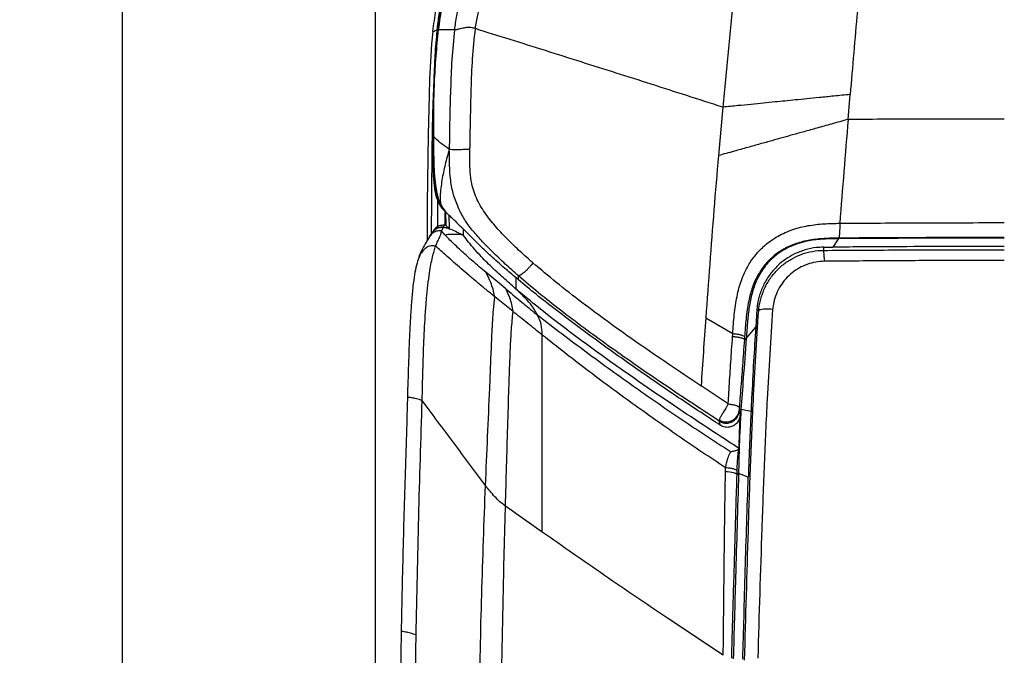
# Model space of a CAD drawing. Units: millimetres. Extents: x 0 to 297, y 0 to 210.
# Drawn here: x 20 to 39, y 143 to 156 of the extents above; entities that cross this region are included whole.
import ezdxf

# ---------------------------------------------------------------- set-up
doc = ezdxf.new("R2010")
doc.units = ezdxf.units.MM
doc.layers.add('DEFAULT', color=179, linetype='Continuous')
doc.styles.add('SLDTEXTSTYLE3', font='TXT', dxfattribs={"width": 0.75})
doc.dimstyles.new('SLDDIMSTYLE0', dxfattribs={"dimtxt": 3.5, "dimasz": 3.302, "dimexe": 0, "dimexo": 0.0625, "dimgap": 0.875, "dimtad": 1, "dimdec": 0, "dimlfac": 20, "dimrnd": 1e-09, "dimzin": 12, "dimdsep": 46, "dimtxsty": 'SLDTEXTSTYLE3', "dimsah": 1, "dimcen": 0.09, "dimadec": 0, "dimazin": 3, "dimtfac": 1, "dimtdec": 0, "dimtmove": 0, "dimatfit": 0, "dimfxl": 1, "dimfrac": 2, "dimtolj": 1, "dimtzin": 12, "dimarcsym": 0})

# ---------------------------------------------------------------- blocks, each defined once
blk = doc.blocks.new('_D')
at = {"layer": 'DEFAULT', "transparency": 16777216}
for p, q in [((21.634, 137.161), (21.634, 194.799)), ((55.621, 137.235), (55.621, 194.799)), ((21.634, 193.799), (15.284, 193.799)), ((55.621, 193.799), (21.634, 193.799)), ((55.621, 193.799), (61.971, 193.799))]:
    blk.add_line(p, q, dxfattribs=at)
for points in [[(21.634, 193.799), (18.332, 194.307), (18.332, 193.291)], [(55.621, 193.799), (58.923, 193.291), (58.923, 194.307)]]:
    blk.add_solid(points, dxfattribs=at)
at = {"layer": 'DEFAULT', "transparency": 16777216, "insert": (35.132, 198.311), "char_height": 3.5, "attachment_point": 1, "style": 'SLDTEXTSTYLE3'}
blk.add_mtext('680', dxfattribs=at)
blk = doc.blocks.new('_D_1')
at = {"layer": 'DEFAULT', "transparency": 16777216}
for p, q in [((26.512, 135.515), (26.512, 187.427)), ((50.743, 135.849), (50.743, 187.427)), ((26.512, 186.427), (20.162, 186.427)), ((26.512, 186.427), (50.743, 186.427)), ((50.743, 186.427), (57.093, 186.427))]:
    blk.add_line(p, q, dxfattribs=at)
for points in [[(26.512, 186.427), (23.21, 186.935), (23.21, 185.919)], [(50.743, 186.427), (54.045, 185.919), (54.045, 186.935)]]:
    blk.add_solid(points, dxfattribs=at)
at = {"layer": 'DEFAULT', "transparency": 16777216, "char_height": 3.5, "attachment_point": 1, "style": 'SLDTEXTSTYLE3'}
for s, insert in [('485', (35.132, 190.941)), ('Inner', (33.421, 185.384)), ('width', (32.794, 179.828))]:
    blk.add_mtext(s, dxfattribs=dict(at, insert=insert))

msp = doc.modelspace()

# ---------------------------------------------------------------- linework, layer by layer
at = {"color": 7, "linetype": 'Continuous', "lineweight": 25}
for p, q in [((27.615, 155.428), (27.591, 155.19)), ((27.702, 155.461), (27.67, 155.148)), ((27.591, 155.19), (27.551, 154.507)), ((27.551, 154.507), (27.54, 154.202)), ((27.54, 154.202), (27.522, 153.433)), ((35.618, 153.733), (35.658, 154.21)), ((35.658, 154.21), (35.658, 154.212)), ((33.201, 153.969), (33.118, 153.038)), ((27.607, 153.534), (27.607, 153.432)), ((27.522, 153.433), (27.507, 152.103)), ((27.624, 153.409), (27.607, 153.432)), ((33.118, 153.038), (33.118, 153.035)), ((27.507, 152.103), (27.503, 151.4)), ((27.803, 152.007), (27.838, 151.972)), ((27.858, 151.951), (27.863, 151.69)), ((27.921, 151.889), (27.927, 151.628)), ((27.812, 151.657), (27.78, 151.584)), ((27.829, 151.697), (27.812, 151.657)), ((27.927, 151.628), (27.812, 151.657)), ((27.863, 151.69), (27.829, 151.697)), ((27.927, 151.628), (27.863, 151.69)), ((28.205, 151.496), (28.202, 151.627)), ((27.59, 151.537), (27.542, 151.463)), ((27.624, 151.587), (27.594, 151.543)), ((27.848, 151.508), (27.78, 151.584)), ((28.17, 151.52), (28.205, 151.496)), ((35.435, 151.435), (35.321, 151.272)), ((35.435, 151.445), (35.435, 151.445)), ((35.435, 151.445), (35.435, 151.435)), ((35.142, 151.271), (35.321, 151.272)), ((35.142, 151.271), (35.142, 151.209)), ((29.544, 150.967), (29.544, 150.967)), ((28.639, 150.784), (28.57, 150.842)), ((28.64, 150.783), (28.639, 150.784)), ((28.86, 150.601), (28.64, 150.783)), ((29.262, 150.642), (29.219, 150.678)), ((29.219, 150.464), (29.219, 150.678)), ((29.262, 150.642), (29.262, 150.719)), ((29.019, 150.47), (28.86, 150.601)), ((29.219, 150.464), (29.15, 150.524)), ((29.16, 150.029), (28.806, 150.316)), ((29.02, 150.469), (29.019, 150.47)), ((29.566, 150.015), (29.635, 149.959)), ((33.86, 150.075), (33.836, 149.729)), ((33.894, 150.049), (33.894, 150.05)), ((33.894, 150.048), (33.894, 150.049)), ((32.874, 149.908), (33.395, 149.606)), ((33.654, 149.512), (33.836, 149.729)), ((33.618, 149.49), (33.654, 149.511)), ((32.78, 148.599), (32.783, 148.598)), ((32.783, 148.598), (32.783, 148.598)), ((33.307, 148.251), (32.783, 148.598)), ((33.552, 148.145), (33.518, 148.124)), ((33.746, 148.102), (33.552, 148.145)), ((33.254, 146.945), (33.255, 147.019)), ((33.506, 146.912), (33.47, 146.888)), ((33.694, 146.842), (33.506, 146.912)), ((28.983, 145.113), (29.014, 146.283)), ((29.721, 145.783), (29.014, 146.283)), ((29.723, 145.781), (29.721, 145.783)), ((33.211, 143.408), (32.135, 144.123)), ((27.292, 143.799), (27.292, 143.799))]:
    msp.add_line(p, q, dxfattribs=at)
at = {"color": 7, "linetype": 'Continuous', "lineweight": 25, "flags": 128}
for points in [[(33.86, 150.075), (33.863, 150.072), (33.881, 150.058), (33.894, 150.048)], [(33.47, 146.888), (33.465, 146.898), (33.452, 146.907), (33.432, 146.916), (33.406, 146.924), (33.374, 146.931), (33.337, 146.937), (33.296, 146.942), (33.254, 146.945)]]:
    msp.add_lwpolyline(points, dxfattribs=at)
at = {"color": 7, "linetype": 'Continuous', "lineweight": 25}
msp.add_arc((33.268, 148.156), 0.252, 239.0865, 352.7644, dxfattribs=at)
for points, knots in [([(33.528, 157.173), (33.49, 156.817), (33.412, 156.105), (33.302, 155.036), (33.235, 154.325), (33.201, 153.969)], [0, 0, 0, 0, 0.333338, 0.66667, 1, 1, 1, 1]), ([(27.696, 155.457), (27.709, 155.554), (27.734, 155.75), (27.786, 156.012), (27.844, 156.243), (27.916, 156.466), (27.996, 156.659), (28.084, 156.823), (28.134, 156.901), (28.159, 156.939)], [0, 0, 0, 0, 0.185166, 0.371028, 0.503987, 0.637702, 0.817165, 0.908638, 1, 1, 1, 1]), ([(27.719, 155.46), (27.737, 155.598), (27.774, 155.873), (27.869, 156.264), (27.983, 156.568), (28.095, 156.787), (28.163, 156.891), (28.198, 156.943)], [0, 0, 0, 0, 0.260852, 0.521945, 0.757494, 0.878751, 1, 1, 1, 1]), ([(28.198, 156.943), (28.14, 156.852), (28.023, 156.667), (27.915, 156.39), (27.84, 156.138), (27.771, 155.841), (27.739, 155.613), (27.719, 155.46)], [0, 0, 0, 0, 0.210202, 0.425466, 0.567471, 0.710323, 1, 1, 1, 1]), ([(28.616, 156.937), (28.543, 156.828), (28.396, 156.612), (28.236, 156.293), (28.129, 155.996), (28.064, 155.73), (28.041, 155.549), (28.029, 155.458)], [0, 0, 0, 0, 0.250014, 0.499959, 0.666666, 0.833309, 1, 1, 1, 1]), ([(27.615, 155.428), (27.633, 155.566), (27.669, 155.836), (27.749, 156.185), (27.843, 156.471), (27.942, 156.702), (28.026, 156.841), (28.067, 156.91)], [0, 0, 0, 0, 0.262092, 0.513219, 0.676066, 0.837368, 1, 1, 1, 1]), ([(28.434, 155.481), (28.447, 155.568), (28.473, 155.738), (28.542, 155.984), (28.644, 156.254), (28.792, 156.545), (28.931, 156.74), (29, 156.838)], [0, 0, 0, 0, 0.172561, 0.34007, 0.504861, 0.750967, 1, 1, 1, 1]), ([(27.779, 155.953), (27.777, 155.941), (27.744, 155.779), (27.722, 155.614), (27.702, 155.461)], [0, 0, 0, 0, 0.072795, 1, 1, 1, 1]), ([(35.796, 155.817), (35.772, 155.55), (35.726, 155.015), (35.68, 154.48), (35.658, 154.212)], [0, 0, 0, 0, 0.500013, 1, 1, 1, 1]), ([(27.615, 155.428), (27.63, 155.433), (27.657, 155.443), (27.683, 155.452), (27.696, 155.457)], [0, 0, 0, 0, 0.528096, 1, 1, 1, 1]), ([(27.624, 153.409), (27.624, 153.58), (27.623, 153.922), (27.637, 154.435), (27.667, 154.948), (27.701, 155.29), (27.719, 155.46)], [0, 0, 0, 0, 0.249553, 0.499222, 0.749466, 1, 1, 1, 1]), ([(27.719, 155.46), (27.702, 155.291), (27.667, 154.951), (27.637, 154.438), (27.623, 153.924), (27.624, 153.581), (27.624, 153.409)], [0, 0, 0, 0, 0.249277, 0.498921, 0.749368, 1, 1, 1, 1]), ([(27.696, 155.457), (27.695, 155.454), (27.676, 155.289), (27.65, 154.993), (27.641, 154.698), (27.636, 154.567)], [0, 0, 0, 0, 0.009437, 0.556946, 1, 1, 1, 1]), ([(27.719, 155.46), (27.715, 155.46), (27.709, 155.461), (27.704, 155.461), (27.702, 155.461)], [0, 0, 0, 0, 0.56, 1, 1, 1, 1]), ([(28.029, 155.458), (27.957, 155.458), (27.827, 155.459), (27.752, 155.46), (27.719, 155.46)], [0, 0, 0, 0, 0.559982, 1, 1, 1, 1]), ([(28.029, 155.458), (28.011, 155.267), (27.974, 154.885), (27.955, 154.31), (27.937, 153.734), (27.933, 153.351), (27.931, 153.159)], [0, 0, 0, 0, 0.249971, 0.499987, 0.749996, 1, 1, 1, 1]), ([(28.434, 155.481), (28.405, 155.49), (28.365, 155.502), (28.304, 155.505), (28.251, 155.501), (28.194, 155.491), (28.124, 155.474), (28.064, 155.458), (28.041, 155.458), (28.029, 155.458)], [0, 0, 0, 0, 0.160005, 0.232422, 0.300739, 0.427627, 0.546322, 0.773418, 1, 1, 1, 1]), ([(28.329, 153.152), (28.336, 153.541), (28.346, 154.124), (28.374, 154.901), (28.414, 155.288), (28.434, 155.481)], [0, 0, 0, 0, 0.500014, 0.750031, 1, 1, 1, 1]), ([(33.201, 153.969), (32.97, 154.043), (32.508, 154.191), (31.823, 154.411), (31.144, 154.627), (30.462, 154.843), (29.781, 155.058), (29.099, 155.273), (28.655, 155.412), (28.434, 155.481)], [0, 0, 0, 0, 0.139974, 0.28001, 0.42002, 0.559991, 0.706611, 0.853236, 1, 1, 1, 1]), ([(27.67, 155.148), (27.662, 155.032), (27.645, 154.801), (27.632, 154.484), (27.622, 154.198), (27.614, 153.891), (27.61, 153.671), (27.607, 153.534)], [0, 0, 0, 0, 0.21604, 0.432147, 0.587731, 0.744227, 1, 1, 1, 1]), ([(27.629, 154.378), (27.623, 154.247), (27.603, 153.791), (27.594, 153.009), (27.586, 152.193), (27.584, 151.704), (27.584, 151.54)], [0, 0, 0, 0, 0.138555, 0.482643, 0.826738, 1, 1, 1, 1]), ([(35.658, 154.212), (35.552, 154.202), (35.353, 154.182), (35.074, 154.154), (34.828, 154.13), (34.607, 154.108), (34.403, 154.087), (34.198, 154.067), (33.982, 154.046), (33.743, 154.022), (33.482, 153.996), (33.299, 153.978), (33.201, 153.969)], [0, 0, 0, 0, 0.129285, 0.241888, 0.340994, 0.429796, 0.511496, 0.5893, 0.680353, 0.775675, 0.880485, 1, 1, 1, 1]), ([(35.618, 153.733), (35.51, 153.703), (35.31, 153.647), (35.027, 153.568), (34.777, 153.498), (34.554, 153.435), (34.347, 153.378), (34.139, 153.319), (33.918, 153.258), (33.674, 153.19), (33.406, 153.115), (33.218, 153.063), (33.118, 153.035)], [0, 0, 0, 0, 0.128565, 0.240522, 0.339081, 0.42746, 0.508889, 0.586597, 0.6778, 0.773596, 0.879244, 1, 1, 1, 1]), ([(35.618, 153.733), (35.59, 153.399), (35.535, 152.73), (35.483, 152.064), (35.457, 151.731)], [0, 0, 0, 0, 0.499967, 1, 1, 1, 1]), ([(38.628, 153.736), (38.126, 153.736), (37.121, 153.736), (36.119, 153.734), (35.618, 153.733)], [0, 0, 0, 0, 0.5000485, 1, 1, 1, 1]), ([(27.607, 153.432), (27.608, 153.275), (27.609, 153.033), (27.617, 152.707), (27.632, 152.494), (27.657, 152.323), (27.688, 152.205), (27.732, 152.103), (27.773, 152.042), (27.798, 152.012), (27.803, 152.007)], [0, 0, 0, 0, 0.322387, 0.495981, 0.669445, 0.759903, 0.850163, 0.918551, 0.986835, 1, 1, 1, 1]), ([(27.931, 153.159), (27.869, 153.2), (27.747, 153.283), (27.665, 153.367), (27.624, 153.409)], [0, 0, 0, 0, 0.500047, 1, 1, 1, 1]), ([(27.76, 152.102), (27.743, 152.144), (27.707, 152.229), (27.67, 152.405), (27.645, 152.624), (27.628, 152.972), (27.626, 153.234), (27.624, 153.409)], [0, 0, 0, 0, 0.103685, 0.209558, 0.405668, 0.603031, 1, 1, 1, 1]), ([(27.624, 153.409), (27.626, 153.252), (27.628, 153.016), (27.64, 152.702), (27.658, 152.494), (27.687, 152.316), (27.719, 152.193), (27.75, 152.124), (27.76, 152.102)], [0, 0, 0, 0, 0.35636, 0.535006, 0.713543, 0.828168, 0.943949, 1, 1, 1, 1]), ([(27.931, 153.159), (27.903, 153.06), (27.848, 152.862), (27.796, 152.612), (27.767, 152.409), (27.749, 152.256), (27.758, 152.153), (27.762, 152.102)], [0, 0, 0, 0, 0.282288, 0.565374, 0.710261, 0.854551, 1, 1, 1, 1]), ([(28.329, 153.152), (28.285, 153.151), (28.2, 153.151), (28.098, 153.147), (28.03, 153.146), (27.968, 153.146), (27.946, 153.153), (27.931, 153.159)], [0, 0, 0, 0, 0.239224, 0.467198, 0.587035, 0.714603, 1, 1, 1, 1]), ([(28.113, 152.012), (28.078, 152.099), (28.006, 152.273), (27.959, 152.522), (27.939, 152.745), (27.936, 152.947), (27.932, 153.086), (27.931, 153.159)], [0, 0, 0, 0, 0.241878, 0.483239, 0.644726, 0.812826, 1, 1, 1, 1]), ([(29.539, 150.971), (29.458, 151.043), (29.296, 151.186), (29.061, 151.411), (28.837, 151.647), (28.666, 151.858), (28.546, 152.04), (28.468, 152.184), (28.406, 152.336), (28.358, 152.513), (28.332, 152.713), (28.326, 152.932), (28.328, 153.079), (28.329, 153.152)], [0, 0, 0, 0, 0.124975, 0.249969, 0.374952, 0.499927, 0.562419, 0.624939, 0.687492, 0.750025, 0.833353, 0.916671, 1, 1, 1, 1]), ([(33.118, 153.035), (33.088, 152.687), (33.029, 151.989), (32.949, 150.946), (32.899, 150.254), (32.874, 149.908)], [0, 0, 0, 0, 0.333281, 0.666854, 1, 1, 1, 1]), ([(27.702, 152.177), (27.702, 152.101), (27.702, 151.928), (27.701, 151.754), (27.701, 151.657)], [0, 0, 0, 0, 0.439951, 1, 1, 1, 1]), ([(27.991, 151.824), (27.971, 151.843), (27.917, 151.893), (27.83, 151.978), (27.785, 152.06), (27.762, 152.102)], [0, 0, 0, 0, 0.227796, 0.606942, 1, 1, 1, 1]), ([(27.762, 152.102), (27.783, 152.063), (27.821, 151.992), (27.878, 151.934), (27.904, 151.908)], [0, 0, 0, 0, 0.544139, 1, 1, 1, 1]), ([(27.762, 152.102), (27.767, 152.081), (27.775, 152.049), (27.796, 152.018), (27.803, 152.007)], [0, 0, 0, 0, 0.634415, 1, 1, 1, 1]), ([(29.262, 150.719), (29.177, 150.795), (29.013, 150.94), (28.784, 151.16), (28.578, 151.369), (28.394, 151.571), (28.233, 151.78), (28.153, 151.934), (28.113, 152.012)], [0, 0, 0, 0, 0.195764, 0.379321, 0.547289, 0.702233, 0.850875, 1, 1, 1, 1]), ([(27.85, 151.693), (27.85, 151.777), (27.85, 151.861), (27.851, 151.946), (27.851, 151.946)], [0, 0, 0, 0, 0.9932463, 1, 1, 1, 1]), ([(27.991, 151.825), (28.008, 151.809), (28.062, 151.756), (28.121, 151.699), (28.165, 151.656), (28.176, 151.646), (28.185, 151.637), (28.196, 151.626), (28.213, 151.61), (28.249, 151.576), (28.279, 151.547), (28.297, 151.528), (28.301, 151.524)], [0, 0, 0, 0, 0.16844, 0.54519, 0.6081, 0.634404, 0.657877, 0.681252, 0.706976, 0.770812, 0.957799, 1, 1, 1, 1]), ([(27.587, 151.532), (27.59, 151.537), (27.609, 151.566), (27.653, 151.614), (27.73, 151.654), (27.786, 151.656), (27.812, 151.657)], [0, 0, 0, 0, 0.0646147, 0.3865637, 0.7107372, 1, 1, 1, 1]), ([(27.812, 151.657), (27.782, 151.656), (27.726, 151.653), (27.653, 151.612), (27.614, 151.572), (27.597, 151.547), (27.595, 151.544)], [0, 0, 0, 0, 0.343091, 0.650174, 0.956074, 1, 1, 1, 1]), ([(27.829, 151.697), (27.8, 151.694), (27.744, 151.688), (27.671, 151.647), (27.64, 151.606), (27.624, 151.586)], [0, 0, 0, 0, 0.361606, 0.688948, 1, 1, 1, 1]), ([(27.812, 151.657), (27.851, 151.648), (27.934, 151.63), (28.051, 151.577), (28.13, 151.538), (28.169, 151.518)], [0, 0, 0, 0, 0.3127683, 0.6585419, 1, 1, 1, 1]), ([(33.395, 149.606), (33.403, 149.726), (33.42, 149.966), (33.466, 150.311), (33.553, 150.634), (33.676, 150.905), (33.833, 151.129), (34.021, 151.323), (34.262, 151.491), (34.547, 151.619), (34.847, 151.692), (35.15, 151.725), (35.355, 151.73), (35.457, 151.731), (35.457, 151.731)], [0, 0, 0, 0, 0.106754, 0.21335, 0.307864, 0.402185, 0.47533, 0.548452, 0.640572, 0.732792, 0.821483, 0.910761, 0.999999, 1, 1, 1, 1]), ([(35.457, 151.731), (35.457, 151.713), (35.456, 151.678), (35.455, 151.625), (35.453, 151.576), (35.451, 151.532), (35.447, 151.495), (35.444, 151.467), (35.439, 151.449), (35.436, 151.447), (35.435, 151.445)], [0, 0, 0, 0, 0.125001, 0.250002, 0.375003, 0.500003, 0.625003, 0.750002, 0.875001, 1, 1, 1, 1]), ([(35.457, 151.731), (35.98, 151.735), (37.036, 151.742), (38.094, 151.743), (38.628, 151.744)], [0, 0, 0, 0, 0.495808, 1, 1, 1, 1]), ([(27.54, 151.46), (27.515, 151.419), (27.465, 151.338), (27.416, 151.24), (27.391, 151.192)], [0, 0, 0, 0, 0.508296, 1, 1, 1, 1]), ([(27.779, 151.584), (27.745, 151.585), (27.695, 151.587), (27.636, 151.56), (27.587, 151.523), (27.552, 151.486), (27.54, 151.459), (27.539, 151.458)], [0, 0, 0, 0, 0.341568, 0.501518, 0.661433, 0.987915, 1, 1, 1, 1]), ([(27.668, 151.293), (27.678, 151.318), (27.697, 151.369), (27.747, 151.453), (27.763, 151.508), (27.774, 151.544)], [0, 0, 0, 0, 0.249963, 0.500034, 1, 1, 1, 1]), ([(27.774, 151.544), (27.775, 151.551), (27.778, 151.564), (27.779, 151.577), (27.779, 151.584)], [0, 0, 0, 0, 0.5, 1, 1, 1, 1]), ([(27.848, 151.508), (27.875, 151.514), (27.928, 151.525), (28.035, 151.522), (28.115, 151.52), (28.169, 151.518)], [0, 0, 0, 0, 0.24991, 0.499918, 1, 1, 1, 1]), ([(28.57, 150.842), (28.528, 150.877), (28.443, 150.948), (28.327, 151.049), (28.22, 151.145), (28.113, 151.244), (28.012, 151.341), (27.919, 151.433), (27.872, 151.483), (27.848, 151.508)], [0, 0, 0, 0, 0.1251, 0.250066, 0.375019, 0.500085, 0.66685, 0.833442, 1, 1, 1, 1]), ([(29.15, 150.524), (29.11, 150.559), (29.032, 150.627), (28.909, 150.737), (28.782, 150.854), (28.66, 150.973), (28.536, 151.1), (28.416, 151.232), (28.301, 151.367), (28.237, 151.454), (28.205, 151.496)], [0, 0, 0, 0, 0.100525, 0.200927, 0.316175, 0.431296, 0.536312, 0.691634, 0.847354, 1, 1, 1, 1]), ([(29.219, 150.678), (29.145, 150.74), (29.027, 150.84), (28.863, 150.984), (28.74, 151.095), (28.63, 151.197), (28.534, 151.288), (28.426, 151.394), (28.348, 151.475), (28.306, 151.519), (28.301, 151.524)], [0, 0, 0, 0, 0.209992, 0.337279, 0.467563, 0.571382, 0.677588, 0.790993, 0.975194, 1, 1, 1, 1]), ([(35.435, 151.445), (35.342, 151.444), (35.156, 151.441), (34.88, 151.412), (34.614, 151.349), (34.368, 151.238), (34.166, 151.096), (34.008, 150.932), (33.875, 150.74), (33.769, 150.506), (33.69, 150.213), (33.647, 149.891), (33.631, 149.66), (33.623, 149.545)], [0, 0, 0, 0, 0.090771, 0.181571, 0.271723, 0.359015, 0.446216, 0.515332, 0.584473, 0.677372, 0.770477, 0.885149, 1, 1, 1, 1]), ([(35.435, 151.435), (35.338, 151.433), (35.147, 151.431), (34.861, 151.4), (34.586, 151.326), (34.332, 151.202), (34.112, 151.027), (33.941, 150.811), (33.821, 150.569), (33.744, 150.313), (33.699, 150.05), (33.674, 149.781), (33.661, 149.602), (33.654, 149.511)], [0, 0, 0, 0, 0.094587, 0.187987, 0.281005, 0.373465, 0.465384, 0.557279, 0.644513, 0.732541, 0.821134, 0.910048, 1, 1, 1, 1]), ([(38.628, 151.457), (38.092, 151.456), (37.026, 151.455), (35.962, 151.449), (35.435, 151.445), (35.435, 151.445)], [0, 0, 0, 0, 0.503234, 0.999999, 1, 1, 1, 1]), ([(38.628, 151.446), (38.329, 151.446), (37.733, 151.445), (36.668, 151.442), (35.903, 151.437), (35.435, 151.435)], [0, 0, 0, 0, 0.280001, 0.560004, 1, 1, 1, 1]), ([(27.668, 151.293), (27.648, 151.296), (27.61, 151.302), (27.553, 151.293), (27.502, 151.272), (27.446, 151.231), (27.389, 151.164), (27.358, 151.102), (27.342, 151.071)], [0, 0, 0, 0, 0.139994, 0.272796, 0.399206, 0.521286, 0.757973, 1, 1, 1, 1]), ([(27.409, 148.317), (27.414, 148.51), (27.422, 148.896), (27.441, 149.465), (27.465, 149.929), (27.493, 150.286), (27.518, 150.542), (27.547, 150.761), (27.577, 150.94), (27.607, 151.08), (27.638, 151.199), (27.658, 151.261), (27.668, 151.293)], [0, 0, 0, 0, 0.166644, 0.3333, 0.499942, 0.583279, 0.666621, 0.749977, 0.812507, 0.875025, 0.937526, 1, 1, 1, 1]), ([(28.806, 150.316), (28.75, 150.362), (28.638, 150.454), (28.473, 150.591), (28.313, 150.725), (28.16, 150.856), (28.017, 150.98), (27.886, 151.095), (27.768, 151.201), (27.702, 151.262), (27.668, 151.293)], [0, 0, 0, 0, 0.125003, 0.250053, 0.375112, 0.500019, 0.624981, 0.750155, 0.875058, 1, 1, 1, 1]), ([(35.142, 151.271), (35.096, 151.269), (34.977, 151.264), (34.788, 151.224), (34.589, 151.148), (34.412, 151.044), (34.251, 150.913), (34.108, 150.752), (33.99, 150.562), (33.907, 150.355), (33.87, 150.189), (33.861, 150.095), (33.86, 150.075)], [0, 0, 0, 0, 0.070803, 0.184256, 0.297727, 0.400664, 0.503605, 0.619658, 0.735715, 0.851836, 0.967957, 1, 1, 1, 1]), ([(38.628, 151.284), (38.337, 151.284), (37.754, 151.284), (36.826, 151.281), (36.014, 151.277), (35.495, 151.273), (35.321, 151.272)], [0, 0, 0, 0, 0.263933, 0.527969, 0.842004, 1, 1, 1, 1]), ([(27.342, 151.071), (27.327, 151.024), (27.297, 150.93), (27.26, 150.743), (27.228, 150.512), (27.203, 150.239), (27.183, 149.937), (27.162, 149.527), (27.142, 149.006), (27.13, 148.584), (27.124, 148.373)], [0, 0, 0, 0, 0.096529, 0.194273, 0.291976, 0.395704, 0.499921, 0.604074, 0.801968, 1, 1, 1, 1]), ([(27.407, 151.222), (27.402, 151.212), (27.378, 151.169), (27.357, 151.113), (27.342, 151.071)], [0, 0, 0, 0, 0.238533, 1, 1, 1, 1]), ([(33.894, 150.05), (33.894, 150.05), (33.899, 150.107), (33.918, 150.234), (33.978, 150.426), (34.076, 150.618), (34.205, 150.789), (34.358, 150.936), (34.534, 151.054), (34.726, 151.142), (34.93, 151.195), (35.071, 151.209), (35.142, 151.209), (35.142, 151.209)], [0, 0, 0, 0, 0.000002, 0.091306, 0.207169, 0.323033, 0.436807, 0.550576, 0.662771, 0.774959, 0.887482, 0.999998, 1, 1, 1, 1]), ([(35.142, 151.209), (35.142, 151.209), (35.587, 151.212), (36.478, 151.218), (37.641, 151.222), (38.357, 151.222), (38.628, 151.222)], [0, 0, 0, 0, 0.000001, 0.383641, 0.767606, 1, 1, 1, 1]), ([(29.544, 150.967), (29.529, 150.949), (29.501, 150.914), (29.455, 150.864), (29.412, 150.819), (29.371, 150.782), (29.335, 150.752), (29.291, 150.722), (29.274, 150.721), (29.262, 150.719)], [0, 0, 0, 0, 0.123321, 0.239147, 0.35234, 0.46716, 0.58705, 0.714669, 1, 1, 1, 1]), ([(29.544, 150.967), (29.543, 150.968), (29.542, 150.969), (29.54, 150.97), (29.539, 150.971)], [0, 0, 0, 0, 0.500008, 1, 1, 1, 1]), ([(32.78, 148.599), (32.572, 148.738), (32.166, 149.008), (31.577, 149.411), (31.02, 149.807), (30.494, 150.198), (30.001, 150.58), (29.693, 150.841), (29.544, 150.967)], [0, 0, 0, 0, 0.186599, 0.362578, 0.532172, 0.696248, 0.853216, 1, 1, 1, 1]), ([(35.161, 150.999), (35.105, 150.996), (34.992, 150.989), (34.828, 150.944), (34.675, 150.874), (34.535, 150.779), (34.412, 150.662), (34.309, 150.525), (34.231, 150.371), (34.182, 150.218), (34.169, 150.116), (34.163, 150.071)], [0, 0, 0, 0, 0.11212, 0.224252, 0.3364, 0.44856, 0.562525, 0.676497, 0.792549, 0.908599, 1, 1, 1, 1]), ([(38.628, 151.014), (38.359, 151.014), (37.646, 151.014), (36.49, 151.009), (35.604, 151.003), (35.161, 150.999)], [0, 0, 0, 0, 0.232381, 0.61602, 1, 1, 1, 1]), ([(28.806, 150.316), (28.796, 150.365), (28.776, 150.461), (28.723, 150.622), (28.672, 150.722), (28.64, 150.783)], [0, 0, 0, 0, 0.278629, 0.557861, 1, 1, 1, 1]), ([(33.134, 147.92), (32.939, 148.048), (32.561, 148.296), (32.012, 148.663), (31.494, 149.019), (31, 149.367), (30.527, 149.711), (30.079, 150.05), (29.657, 150.382), (29.391, 150.609), (29.262, 150.719)], [0, 0, 0, 0, 0.145687, 0.282355, 0.412919, 0.539038, 0.661312, 0.779509, 0.892797, 1, 1, 1, 1]), ([(29.635, 149.959), (29.599, 150.022), (29.526, 150.146), (29.402, 150.284), (29.276, 150.405), (29.192, 150.485), (29.15, 150.524)], [0, 0, 0, 0, 0.249457, 0.499375, 0.749707, 1, 1, 1, 1]), ([(33.154, 147.84), (32.902, 148.006), (32.397, 148.337), (31.758, 148.773), (31.094, 149.24), (30.406, 149.739), (29.75, 150.24), (29.375, 150.548), (29.262, 150.642)], [0, 0, 0, 0, 0.1880254, 0.3760483, 0.4821643, 0.6948551, 0.9075281, 1, 1, 1, 1]), ([(28.629, 146.677), (28.643, 146.991), (28.67, 147.62), (28.705, 148.402), (28.73, 149.022), (28.746, 149.43), (28.763, 149.776), (28.781, 150.063), (28.797, 150.232), (28.806, 150.316)], [0, 0, 0, 0, 0.250049, 0.50007, 0.625096, 0.750082, 0.833431, 0.91673, 1, 1, 1, 1]), ([(29.16, 150.029), (29.152, 150.076), (29.138, 150.168), (29.094, 150.32), (29.048, 150.413), (29.02, 150.469)], [0, 0, 0, 0, 0.288357, 0.569598, 1, 1, 1, 1]), ([(29.02, 150.469), (29.111, 150.393), (29.292, 150.24), (29.475, 150.09), (29.566, 150.015)], [0, 0, 0, 0, 0.499961, 1, 1, 1, 1]), ([(33.518, 147.391), (33.236, 147.574), (32.727, 147.906), (31.995, 148.396), (31.408, 148.801), (30.771, 149.255), (30.088, 149.757), (29.53, 150.2), (29.246, 150.442), (29.219, 150.464)], [0, 0, 0, 0, 0.18988, 0.343783, 0.497824, 0.594134, 0.786996, 0.979818, 1, 1, 1, 1]), ([(29.08, 148.563), (29.085, 148.691), (29.093, 148.947), (29.109, 149.322), (29.127, 149.691), (29.149, 149.917), (29.16, 150.029)], [0, 0, 0, 0, 0.250062, 0.500107, 0.750098, 1, 1, 1, 1]), ([(29.723, 149.577), (29.63, 149.652), (29.442, 149.802), (29.254, 149.954), (29.16, 150.029)], [0, 0, 0, 0, 0.5000535, 1, 1, 1, 1]), ([(29.723, 149.577), (29.719, 149.65), (29.71, 149.791), (29.66, 149.904), (29.635, 149.959)], [0, 0, 0, 0, 0.516374, 1, 1, 1, 1]), ([(29.635, 149.959), (29.945, 149.723), (30.565, 149.25), (31.499, 148.577), (32.427, 147.935), (33.044, 147.534), (33.353, 147.333)], [0, 0, 0, 0, 0.258066, 0.51613, 0.758065, 1, 1, 1, 1]), ([(33.623, 143.311), (33.623, 143.311), (33.647, 144.144), (33.679, 145.392), (33.736, 147.058), (33.794, 148.471), (33.857, 149.469), (33.894, 150.048)], [0, 0, 0, 0, 0, 0.371069, 0.556871, 0.742669, 1, 1, 1, 1]), ([(34.163, 150.071), (34.126, 149.495), (34.061, 148.503), (33.999, 147.097), (33.938, 145.434), (33.901, 144.186), (33.877, 143.354)], [0, 0, 0, 0, 0.2563221, 0.4420656, 0.627836, 1, 1, 1, 1]), ([(34.163, 150.071), (34.161, 150.071), (34.14, 150.073), (34.091, 150.076), (34.019, 150.077), (33.953, 150.072), (33.907, 150.062), (33.898, 150.053), (33.894, 150.049)], [0, 0, 0, 0, 0.016224, 0.157403, 0.368056, 0.578705, 0.789352, 1, 1, 1, 1]), ([(32.874, 149.907), (32.858, 149.688), (32.827, 149.249), (32.798, 148.815), (32.783, 148.598)], [0, 0, 0, 0, 0.5, 1, 1, 1, 1]), ([(33.836, 149.729), (33.822, 149.508), (33.794, 149.053), (33.765, 148.51), (33.75, 148.189), (33.746, 148.102)], [0, 0, 0, 0, 0.406712, 0.840337, 1, 1, 1, 1]), ([(29.723, 145.781), (29.723, 145.995), (29.723, 146.424), (29.723, 147.066), (29.723, 147.707), (29.723, 148.344), (29.723, 148.973), (29.723, 149.376), (29.723, 149.577)], [0, 0, 0, 0, 0.166678, 0.333354, 0.500028, 0.666705, 0.833358, 1, 1, 1, 1]), ([(33.255, 147.019), (32.951, 147.222), (32.345, 147.628), (31.454, 148.26), (30.575, 148.905), (30.007, 149.353), (29.723, 149.577)], [0, 0, 0, 0, 0.250075, 0.500017, 0.749996, 1, 1, 1, 1]), ([(33.307, 148.251), (33.307, 148.251), (33.309, 148.285), (33.32, 148.476), (33.341, 148.823), (33.368, 149.223), (33.385, 149.466), (33.392, 149.552)], [0, 0, 0, 0, 0.0000023, 0.079376, 0.4401535, 0.8011591, 1, 1, 1, 1]), ([(33.392, 149.552), (33.393, 149.57), (33.394, 149.588), (33.396, 149.605), (33.396, 149.605)], [0, 0, 0, 0, 0.999945, 1, 1, 1, 1]), ([(33.392, 149.552), (33.415, 149.55), (33.466, 149.544), (33.54, 149.53), (33.589, 149.515), (33.614, 149.501), (33.617, 149.493), (33.618, 149.49)], [0, 0, 0, 0, 0.195703, 0.427404, 0.694938, 0.842942, 1, 1, 1, 1]), ([(33.623, 149.544), (33.623, 149.544), (33.621, 149.526), (33.62, 149.508), (33.618, 149.49), (33.618, 149.49)], [0, 0, 0, 0, 0.015391, 0.999946, 1, 1, 1, 1]), ([(33.618, 149.49), (33.618, 149.49), (33.612, 149.403), (33.594, 149.159), (33.564, 148.759), (33.538, 148.411), (33.523, 148.22), (33.521, 148.185)], [0, 0, 0, 0, 0.000002, 0.199022, 0.559679, 0.920269, 1, 1, 1, 1]), ([(33.654, 149.511), (33.635, 149.256), (33.601, 148.801), (33.567, 148.345), (33.552, 148.145)], [0, 0, 0, 0, 0.56003, 1, 1, 1, 1]), ([(29.014, 146.283), (29.021, 146.537), (29.036, 147.046), (29.057, 147.81), (29.073, 148.312), (29.08, 148.563)], [0, 0, 0, 0, 0.333332, 0.666677, 1, 1, 1, 1]), ([(27.124, 148.373), (27.12, 148.238), (27.102, 147.561), (27.069, 146.611), (27.032, 145.242), (27.015, 144.416), (27.004, 143.861)], [0, 0, 0, 0, 0.090367, 0.451843, 0.632578, 1, 1, 1, 1]), ([(27.409, 148.317), (27.372, 148.328), (27.302, 148.349), (27.213, 148.369), (27.152, 148.377), (27.133, 148.374), (27.124, 148.373)], [0, 0, 0, 0, 0.303792, 0.578478, 0.786474, 1, 1, 1, 1]), ([(27.292, 143.799), (27.307, 144.555), (27.338, 146.065), (27.385, 147.566), (27.409, 148.317)], [0, 0, 0, 0, 0.500025, 1, 1, 1, 1]), ([(28.629, 146.677), (28.424, 146.951), (28.016, 147.5), (27.611, 148.045), (27.409, 148.317)], [0, 0, 0, 0, 0.499998, 1, 1, 1, 1]), ([(33.139, 147.94), (33.143, 147.952), (33.151, 147.975), (33.18, 148.034), (33.222, 148.102), (33.257, 148.156), (33.286, 148.207), (33.298, 148.231), (33.307, 148.251), (33.307, 148.251)], [0, 0, 0, 0, 0.22897, 0.445457, 0.625237, 0.822939, 0.858302, 0.999994, 1, 1, 1, 1]), ([(33.539, 148.038), (33.535, 148.009), (33.526, 147.953), (33.478, 147.879), (33.411, 147.826), (33.33, 147.798), (33.245, 147.799), (33.186, 147.82), (33.158, 147.838), (33.154, 147.84)], [0, 0, 0, 0, 0.163435, 0.326897, 0.489604, 0.650785, 0.810653, 0.970119, 1, 1, 1, 1]), ([(33.552, 148.145), (33.54, 147.915), (33.518, 147.504), (33.51, 147.093), (33.506, 146.912)], [0, 0, 0, 0, 0.559926, 1, 1, 1, 1]), ([(33.521, 148.185), (33.52, 148.181), (33.52, 148.174), (33.519, 148.165), (33.519, 148.154), (33.518, 148.138), (33.518, 148.129), (33.518, 148.124), (33.518, 148.124)], [0, 0, 0, 0, 0.140714, 0.22266, 0.304963, 0.555782, 0.999967, 1, 1, 1, 1]), ([(33.518, 148.124), (33.518, 148.124), (33.519, 148.122), (33.519, 148.117), (33.519, 148.114), (33.519, 148.113)], [0, 0, 0, 0, 0.000057, 0.383129, 1, 1, 1, 1]), ([(33.518, 147.391), (33.518, 147.4), (33.519, 147.44), (33.52, 147.502), (33.521, 147.577), (33.526, 147.752), (33.533, 147.905), (33.539, 148.038)], [0, 0, 0, 0, 0.041085, 0.189105, 0.287785, 0.386464, 1, 1, 1, 1]), ([(33.519, 148.113), (33.521, 148.106), (33.525, 148.091), (33.532, 148.066), (33.536, 148.048), (33.539, 148.038)], [0, 0, 0, 0, 0.278566, 0.597038, 1, 1, 1, 1]), ([(33.746, 148.102), (33.741, 147.998), (33.73, 147.768), (33.714, 147.387), (33.702, 147.071), (33.695, 146.881), (33.694, 146.842)], [0, 0, 0, 0, 0.247646, 0.547738, 0.9073, 1, 1, 1, 1]), ([(33.134, 147.92), (33.134, 147.92), (33.134, 147.922), (33.135, 147.927), (33.138, 147.936), (33.139, 147.94)], [0, 0, 0, 0, 0.000028, 0.592277, 1, 1, 1, 1]), ([(33.154, 147.84), (33.151, 147.852), (33.146, 147.871), (33.14, 147.898), (33.136, 147.913), (33.134, 147.92)], [0, 0, 0, 0, 0.42207, 0.730344, 1, 1, 1, 1]), ([(33.255, 147.019), (33.255, 147.019), (33.259, 147.041), (33.271, 147.095), (33.294, 147.189), (33.327, 147.281), (33.347, 147.321), (33.353, 147.333), (33.353, 147.333)], [0, 0, 0, 0, 0.000007, 0.162764, 0.402456, 0.743036, 0.999993, 1, 1, 1, 1]), ([(33.353, 147.333), (33.354, 147.333), (33.355, 147.332), (33.357, 147.331), (33.361, 147.331), (33.373, 147.333), (33.41, 147.344), (33.455, 147.356), (33.49, 147.365), (33.498, 147.37), (33.501, 147.373)], [0, 0, 0, 0, 0.002867, 0.005714, 0.011149, 0.032395, 0.116413, 0.452769, 0.726334, 1, 1, 1, 1]), ([(33.501, 147.373), (33.497, 147.329), (33.49, 147.254), (33.482, 147.169), (33.477, 147.122), (33.475, 147.066), (33.473, 147.013), (33.472, 146.978), (33.472, 146.963)], [0, 0, 0, 0, 0.413409, 0.706446, 0.785944, 0.863897, 0.94143, 1, 1, 1, 1]), ([(33.501, 147.373), (33.504, 147.376), (33.509, 147.383), (33.515, 147.388), (33.518, 147.391)], [0, 0, 0, 0, 0.46387, 1, 1, 1, 1]), ([(33.211, 143.408), (33.211, 143.408), (33.213, 143.569), (33.219, 144.138), (33.228, 145.113), (33.24, 146.13), (33.25, 146.741), (33.254, 146.945)], [0, 0, 0, 0, 0.000001, 0.137016, 0.482259, 0.82722, 1, 1, 1, 1]), ([(33.472, 146.963), (33.468, 146.969), (33.46, 146.982), (33.411, 146.999), (33.341, 147.013), (33.284, 147.017), (33.255, 147.019)], [0, 0, 0, 0, 0.25, 0.5, 0.75, 1, 1, 1, 1]), ([(33.47, 146.888), (33.47, 146.888), (33.464, 146.684), (33.446, 146.073), (33.416, 145.056), (33.388, 144.083), (33.372, 143.515), (33.368, 143.354)], [0, 0, 0, 0, 0.000001, 0.173047, 0.518071, 0.863114, 1, 1, 1, 1]), ([(33.506, 146.912), (33.487, 146.245), (33.452, 145.053), (33.419, 143.862), (33.404, 143.338)], [0, 0, 0, 0, 0.559995, 1, 1, 1, 1]), ([(33.472, 146.963), (33.471, 146.938), (33.471, 146.913), (33.47, 146.888), (33.47, 146.888)], [0, 0, 0, 0, 0.999961, 1, 1, 1, 1]), ([(33.588, 143.336), (33.596, 143.604), (33.612, 144.175), (33.636, 145.047), (33.662, 145.947), (33.683, 146.546), (33.694, 146.842)], [0, 0, 0, 0, 0.229603, 0.488124, 0.746646, 1, 1, 1, 1]), ([(28.498, 138.217), (28.493, 138.925), (28.482, 140.342), (28.508, 142.458), (28.55, 144.572), (28.602, 145.975), (28.629, 146.677)], [0, 0, 0, 0, 0.250008, 0.500001, 0.750004, 1, 1, 1, 1]), ([(29.014, 146.283), (28.978, 146.31), (28.906, 146.365), (28.773, 146.495), (28.686, 146.604), (28.629, 146.677)], [0, 0, 0, 0, 0.249959, 0.500368, 1, 1, 1, 1]), ([(32.135, 144.123), (31.729, 144.397), (30.918, 144.946), (30.121, 145.503), (29.723, 145.781)], [0, 0, 0, 0, 0.500201, 1, 1, 1, 1]), ([(29.108, 133.809), (29.092, 133.984), (29.06, 134.336), (29.03, 134.859), (29.006, 135.376), (28.986, 135.89), (28.971, 136.4), (28.958, 136.909), (28.941, 137.711), (28.926, 138.805), (28.917, 140.551), (28.929, 142.654), (28.965, 144.293), (28.983, 145.113)], [0, 0, 0, 0, 0.044776, 0.089578, 0.134382, 0.179185, 0.223988, 0.26879, 0.313591, 0.436794, 0.559998, 0.779998, 1, 1, 1, 1]), ([(27.004, 143.861), (27.002, 143.732), (26.991, 143.085), (26.975, 141.652), (26.971, 139.562), (26.998, 137.981), (27.011, 137.191)], [0, 0, 0, 0, 0.058433, 0.292165, 0.646022, 1, 1, 1, 1]), ([(27.292, 143.799), (27.255, 143.811), (27.183, 143.833), (27.094, 143.855), (27.033, 143.865), (27.014, 143.863), (27.004, 143.861)], [0, 0, 0, 0, 0.3072854, 0.5825755, 0.7890271, 1, 1, 1, 1]), ([(27.295, 137.479), (27.286, 138.009), (27.268, 139.067), (27.262, 140.649), (27.269, 142.225), (27.284, 143.274), (27.292, 143.799)], [0, 0, 0, 0, 0.250387, 0.500131, 0.750128, 1, 1, 1, 1])]:
    msp.add_open_spline(points, degree=3, knots=knots, dxfattribs=at)
for points in [[(35.161, 150.999), (35.16, 151.027), (35.159, 151.082), (35.154, 151.148), (35.148, 151.196), (35.144, 151.205), (35.142, 151.209)], [(33.395, 149.606), (33.425, 149.603), (33.485, 149.596), (33.559, 149.58), (33.611, 149.562), (33.619, 149.551), (33.623, 149.545)], [(33.307, 148.251), (33.336, 148.247), (33.393, 148.24), (33.462, 148.223), (33.51, 148.204), (33.517, 148.192), (33.521, 148.185)], [(33.134, 147.92), (33.153, 147.91), (33.191, 147.889), (33.256, 147.878), (33.321, 147.883), (33.383, 147.905), (33.437, 147.941), (33.48, 147.99), (33.51, 148.049), (33.516, 148.091), (33.519, 148.113)]]:
    msp.add_open_spline(points, degree=3, dxfattribs=at)

# ---------------------------------------------------------------- dimensions: what is measured, and where the dimension line sits
at = {"layer": 'DEFAULT'}
for base, p1, p2, picture, middle in [((21.634, 193.799), (55.621, 136.235), (21.634, 136.161), '_D', (39.011, 193.799)), ((50.743, 175.316), (26.512, 134.515), (50.743, 134.849), '_D_1', (39.011, 175.316))]:
    dim = msp.add_linear_dim(base=base, p1=p1, p2=p2, dimstyle='SLDDIMSTYLE0', dxfattribs=at)
    dim.commit()
    dim.dimension.update_dxf_attribs({"geometry": picture, "text_midpoint": middle, "dimtype": 160})

doc.saveas('drawing.dxf')
